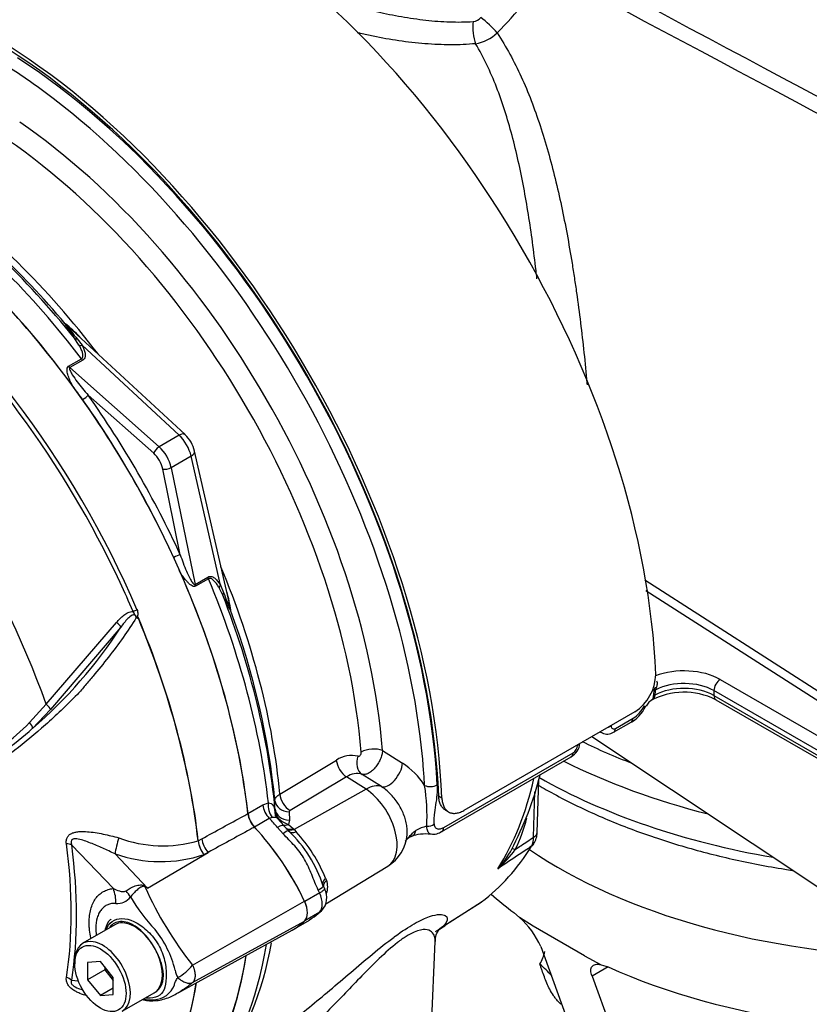
# Paper-space layout 'Sheet1' of a CAD drawing. Units: millimetres. Extents: x 0 to 594, y 0 to 420.
# Drawn here: x 396 to 407, y 357 to 370 of the extents above; entities that cross this region are included whole.
import ezdxf

# ---------------------------------------------------------------- set-up
doc = ezdxf.new("R2010")
doc.units = ezdxf.units.MM
for name, color, linetype in [('GB-IW8-SPURBOX_R', 7, 'Continuous'), ('GB-IW8-SPURFLG_F', 7, 'Continuous'), ('II2-01-STD', 7, 'Continuous'), ('II2-02B3B4_F14-S', 7, 'Continuous'), ('PART5', 7, 'Continuous'), ('TSH-1', 7, 'Continuous')]:
    doc.layers.add(name, color=color, linetype=linetype)

# ---------------------------------------------------------------- blocks, each defined once
blk = doc.blocks.new('SE5')
at = {"layer": 'GB-IW8-SPURBOX_R', "color": 7, "linetype": 'Continuous'}
blk.add_arc((402.316, 356.048), 1.665, 41.4225, 49.3847, dxfattribs=at)
blk.add_ellipse((401.817, 357.613), major_axis=(-1.667, 0), ratio=0.57735, start_param=2.82296, end_param=3.008205, dxfattribs=at)
blk.add_open_spline([(403.69, 356.76), (403.677, 356.773), (403.664, 356.786), (403.64, 356.812), (403.629, 356.826), (403.607, 356.853), (403.597, 356.867), (403.569, 356.909), (403.552, 356.937), (403.507, 357.022), (403.484, 357.079), (403.451, 357.166), (403.441, 357.196), (403.426, 357.239), (403.421, 357.254), (403.411, 357.283), (403.405, 357.297), (403.4, 357.312)], degree=3, knots=[0.1885197, 0.1885197, 0.1885197, 0.1885197, 0.25, 0.25, 0.3125, 0.3125, 0.375, 0.375, 0.5, 0.5, 0.75, 0.75, 0.875, 0.875, 0.9375, 0.9375, 1, 1, 1, 1], dxfattribs=at)
at = {"layer": 'GB-IW8-SPURFLG_F', "color": 7, "linetype": 'Continuous'}
for p, q in [((403.044, 358.022), (403.119, 357.953)), ((403.31, 357.836), (403.119, 357.953)), ((404.017, 357.427), (403.31, 357.836)), ((403.412, 357.554), (404.816, 353.689)), ((404.017, 357.427), (404.245, 357.303)), ((404.34, 357.274), (404.119, 357.146)), ((404.245, 357.303), (404.34, 357.274)), ((404.119, 357.146), (405.523, 353.281))]:
    blk.add_line(p, q, dxfattribs=at)
blk.add_arc((402.402, 357.119), 1.1, 23.3263, 49.3223, dxfattribs=at)
for centre, major_axis, start_param, end_param in [((408.807, 361.622), (7.292, 0), 3.847209, 4.677373), ((408.807, 360.601), (7.292, 0), 3.726638, 3.800943), ((408.807, 360.601), (-7.292, 0), 0.911446, 1.750166)]:
    blk.add_ellipse(centre, major_axis=major_axis, ratio=0.57735, start_param=start_param, end_param=end_param, dxfattribs=at)
blk.add_open_spline([(404.119, 357.146), (404.109, 357.176), (404.103, 357.202), (404.103, 357.236), (404.104, 357.247), (404.11, 357.266), (404.114, 357.274), (404.125, 357.288), (404.131, 357.294), (404.148, 357.303), (404.157, 357.307), (404.178, 357.311), (404.19, 357.311), (404.216, 357.309), (404.23, 357.307), (404.245, 357.303)], degree=3, knots=[0, 0, 0, 0, 0.25, 0.25, 0.375, 0.375, 0.5, 0.5, 0.625, 0.625, 0.75, 0.75, 0.875, 0.875, 1, 1, 1, 1], dxfattribs=at)
at = {"layer": 'II2-01-STD', "color": 7, "linetype": 'Continuous'}
for p, q in [((398.512, 364.608), (396.904, 366.099)), ((397.05, 365.842), (396.99, 365.935)), ((397.027, 365.927), (397.093, 365.838)), ((398.429, 364.6), (397.093, 365.838)), ((396.908, 365.549), (397.085, 365.651)), ((397.102, 365.633), (396.924, 365.531)), ((396.924, 365.531), (398.154, 364.441)), ((398.08, 364.35), (397.178, 365.15)), ((398.429, 364.6), (398.154, 364.441)), ((399.132, 362.24), (398.644, 364.379)), ((398.595, 364.311), (398.32, 364.152)), ((399, 362.535), (398.595, 364.311)), ((398.446, 362.953), (398.205, 364.133)), ((398.32, 364.152), (398.65, 362.543)), ((398.65, 362.543), (398.827, 362.645)), ((398.834, 362.622), (398.657, 362.52)), ((399.032, 362.397), (398.982, 362.496)), ((399, 362.535), (399.044, 362.433)), ((404.845, 362.605), (407.735, 360.752)), ((407.673, 360.654), (404.862, 362.456)), ((405.886, 361.234), (407.942, 360.046)), ((404.965, 361.006), (404.966, 361.011)), ((404.976, 361.079), (404.977, 361.094)), ((404.978, 361.113), (404.977, 361.094)), ((405.797, 361.081), (405.797, 361.012)), ((407.963, 359.83), (405.797, 361.081)), ((405.797, 361.012), (407.963, 359.762)), ((405.823, 360.955), (407.992, 359.703)), ((404.709, 360.79), (402.352, 359.429)), ((404.416, 360.506), (404.658, 360.646)), ((404.442, 360.561), (404.684, 360.7)), ((404.117, 360.448), (410.111, 356.454)), ((404.228, 360.512), (404.258, 360.497)), ((401.233, 360.254), (401.508, 360.081)), ((402.077, 359.195), (403.859, 360.224)), ((399.818, 359.656), (400.597, 360.123)), ((402.051, 359.14), (403.833, 360.169)), ((401.219, 359.758), (400.951, 359.927)), ((400.738, 359.893), (399.959, 359.427)), ((401.006, 359.722), (400.738, 359.893)), ((403.363, 359.128), (403.385, 359.857)), ((401.006, 359.722), (400.014, 359.168)), ((402.006, 359.629), (402.051, 359.603)), ((403.314, 359.061), (403.333, 359.688)), ((399.378, 359.386), (399.584, 359.505)), ((399.584, 359.505), (399.66, 359.535)), ((399.751, 359.451), (399.75, 359.563)), ((399.749, 359.428), (399.751, 359.451)), ((399.948, 359.41), (399.949, 359.298)), ((402.099, 359.435), (402.144, 359.409)), ((399.673, 359.32), (399.467, 359.201)), ((399.713, 359.333), (399.673, 359.32)), ((399.877, 359.217), (399.784, 359.321)), ((399.949, 359.298), (399.938, 359.238)), ((399.938, 359.238), (400.001, 359.18)), ((399.862, 359.109), (399.786, 359.195)), ((399.894, 359.195), (399.88, 359.211)), ((399.94, 359.147), (399.894, 359.195)), ((400.001, 359.18), (400.014, 359.168)), ((400.014, 359.168), (400.043, 359.135)), ((400.45, 358.142), (401.306, 358.661)), ((400.448, 358.497), (400.462, 358.467)), ((400.367, 358.293), (400.161, 358.174)), ((400.437, 358.348), (400.419, 358.387)), ((402.142, 357.881), (402.591, 358.166)), ((402.151, 357.887), (402.597, 358.17)), ((400.367, 358.027), (400.164, 357.91)), ((400.371, 358.027), (400.394, 358.048)), ((400.045, 357.813), (400.229, 357.919)), ((401.844, 354.967), (401.957, 357.624))]:
    blk.add_line(p, q, dxfattribs=at)
for centre, radius, start, end in [((396.663, 376.12), 8.576, 315.8088, 323.3108), ((402.466, 370.458), 0.16, 275.3617, 319.9053), ((402.419, 370.559), 0.573, 279.6752, 313.3966), ((395.7, 364.637), 1.896, 44.0414, 52.164), ((398.948, 367.587), 2.539, 215.1655, 220.8331), ((394.623, 363.624), 3.364, 47.3312, 48.0325), ((387.884, 358.506), 11.327, 35.5412, 36.7022), ((398.196, 364.273), 0.46, 13.2669, 46.7331), ((388.046, 358.226), 11.327, 23.2978, 24.4588), ((401.441, 363.267), 2.538, 199.1659, 204.8355), ((397.35, 361.954), 1.806, 7.429, 15.4734), ((395.847, 361.503), 3.365, 11.9687, 12.6512), ((404.373, 361.316), 0.624, 302.5894, 358.9608), ((405.157, 361.069), 0.162, 161.742, 171.1656), ((405.387, 360.089), 0.97, 63.2722, 118.6216), ((404.496, 361.116), 0.481, 347.3992, 355.6403), ((404.556, 361.128), 0.442, 345.8364, 355.6273), ((404.416, 361.066), 0.485, 296.2036, 335.8462), ((404.452, 361.069), 0.436, 302.1438, 333.1036), ((405.077, 360.751), 0.242, 119.8567, 152.0299), ((404.331, 360.627), 0.146, 240.7508, 305.2618), ((403.719, 360.378), 0.235, 298.7837, 353.6403), ((403.787, 360.335), 0.132, 302.869, 356.3302), ((400.805, 359.823), 0.365, 75.5798, 124.8064), ((400.935, 359.209), 1.044, 32.8127, 56.7046), ((400.88, 359.692), 0.246, 73.2306, 125.1759), ((398.765, 361.11), 4.79, 332.3674, 345.6448), ((399, 359.344), 2.846, 357.3372, 8.7035), ((399.919, 359.414), 0.17, 175.2245, 195.2775), ((399.942, 359.451), 0.194, 186.7964, 231.7827), ((399.968, 359.409), 0.0199, 116.1013, 176.1342), ((400.024, 359.542), 0.317, 230.2947, 254.1552), ((401.074, 359.868), 2.214, 333.8435, 345.7876), ((398.656, 357.811), 1.853, 18.1518, 46.1223), ((398.409, 357.649), 2.209, 22.5871, 42.2804), ((401.025, 359.132), 0.547, 301.1003, 355.8953), ((401.827, 358.498), 0.608, 83.226, 110.1586), ((401.933, 358.755), 0.465, 101.191, 121.3281), ((401.933, 359.287), 0.184, 260.0859, 309.1842), ((403.111, 359.117), 0.251, 324.3755, 2.5506), ((401.714, 358.876), 0.213, 103.9458, 140.5549), ((403.069, 359.053), 0.245, 331.4454, 1.7926), ((401.903, 359.488), 1.26, 316.9034, 332.0636), ((401.837, 359.755), 1.498, 311.1698, 324.8319), ((400.224, 358.378), 0.254, 339.3448, 20.6552), ((400.198, 358.229), 0.267, 317.7089, 27.1501), ((399.768, 358.695), 0.898, 300.8692, 310.2032), ((400.287, 358.156), 0.151, 301.7254, 316.8412), ((395.279, 358.348), 4.484, 324.8889, 350.4832)]:
    blk.add_arc(centre, radius, start, end, dxfattribs=at)
for centre, major_axis, ratio, start_param, end_param in [((398.396, 372.328), (-3.552, -6.152), 0.57735, 3.98801, 5.358132), ((398.713, 364.592), (4.448, -7.704), 0.57735, 0.832254, 2.309339), ((402.684, 370.229), (0.181, -0.172), 0.130154, 0.912658, 2.246333), ((402.564, 370.17), (0.02, -0.249), 0.348313, 4.141985, 5.470511), ((395.767, 362.891), (4.448, -7.704), 0.57735, 0.832254, 2.309339), ((395.767, 362.891), (-4.417, 7.65), 0.57735, 3.974178, 5.4506), ((395.811, 362.896), (-4.375, 7.578), 0.57735, 3.990231, 5.434547), ((395.723, 362.845), (4.315, -7.473), 0.57735, -4.087091, -3.990231), ((395.723, 362.845), (4.315, -7.473), 0.57735, 0.876659, 2.196095), ((395.704, 362.834), (-3.928, 6.803), 0.57735, 4.022628, 5.40215), ((395.551, 362.746), (3.827, -6.629), 0.57735, 0.881036, 2.260557), ((394.187, 361.958), (-3.958, 6.856), 0.57735, 4.973372, 5.388409), ((394.062, 361.886), (-3.995, 6.92), 0.57735, 4.933053, 5.362343), ((394.28, 362.012), (-3.892, 6.741), 0.57735, 5.009438, 5.385977), ((394.399, 362.081), (-3.856, 6.678), 0.57735, 4.933725, 5.385785), ((393.781, 361.724), (-3.995, 6.92), 0.57735, 4.899182, 5.360444), ((396.924, 366.189), (-0.0774, 0.0308), 0.987122, 1.117565, 1.277151), ((397.052, 365.989), (-0.0689, -0.0469), 0.589983, 0.186298, 0.843859), ((397.109, 365.895), (-0.0737, -0.039), 0.591117, 0.406316, 1.068889), ((397.117, 365.69), (0.0417, -0.0722), 0.57735, 4.933053, 5.235988), ((396.94, 365.588), (0.0417, -0.0722), 0.57735, 4.933053, 5.235988), ((397.119, 365.116), (-0.0681, -0.0481), 0.12827, 1.202095, 2.520211), ((393.781, 361.724), (3.996, -6.922), 0.57735, 1.413045, 1.728547), ((393.826, 361.75), (-4.037, 6.992), 0.57735, 4.554638, 4.87014), ((398.398, 364.486), (-0.113, -0.122), 0.423232, 3.141593, 4.036982), ((398.373, 364.375), (0.167, -0.289), 0.555955, 1.047198, 2.094395), ((398.139, 364.384), (0.0553, 0.0624), 0.408248, 0.886077, 2.456873), ((398.093, 364.213), (-0.167, 0.289), 0.57735, 4.18879, 5.235988), ((398.482, 364.341), (-0.162, -0.037), 0.423232, 2.246203, 3.141593), ((398.034, 364.179), (0.125, -0.217), 0.57735, 1.047198, 2.094395), ((398.264, 364.168), (0.0816, 0.0167), 0.408248, 3.826312, 5.397108), ((398.387, 362.919), (0.0757, 0.0349), 0.12827, 0.621382, 1.939498), ((394.399, 362.081), (-3.856, 6.678), 0.57735, 4.038993, 4.491053), ((393.781, 361.724), (3.995, -6.92), 0.57735, 0.922742, 1.384003), ((398.884, 362.63), (-0.0417, 0.0722), 0.57735, 1.047198, 1.350133), ((394.062, 361.886), (3.995, -6.92), 0.57735, 0.920843, 1.350133), ((398.707, 362.527), (-0.0417, 0.0722), 0.57735, 1.047198, 1.350133), ((399.057, 362.52), (-0.0706, -0.0443), 0.591117, 5.214296, 5.876869), ((399.11, 362.424), (-0.0751, -0.0362), 0.589983, 5.439326, 6.096888), ((394.187, 361.958), (3.958, -6.856), 0.57735, 0.894776, 1.309814), ((399.22, 362.213), (-0.0121, -0.0825), 0.987122, 5.006034, 5.16562), ((394.28, 362.012), (3.892, -6.741), 0.57735, 0.897208, 1.273747), ((405.385, 360.944), (-0.708, 0), 0.57735, 3.926991, 5.301012), ((405.056, 361.098), (-0.0829, 0.0084), 0.263536, -0.849013, -0.305662), ((405.385, 360.774), (-0.583, 0), 0.57735, 3.926991, 5.467276), ((405.385, 360.842), (0.583, 0), 0.57735, 0.785398, 2.297457), ((405.886, 361.132), (0.062, 0.108), 0.57735, 0.785398, 2.356194), ((405.042, 360.985), (-0.0814, 0.0177), 0.40732, 5.574075, 6.009437), ((405.053, 361.058), (-0.0832, 0.0052), 0.537413, 5.474145, 5.91751), ((405.886, 361.064), (0.062, 0.108), 0.57735, 2.356194, 3.141593), ((404.752, 360.924), (-0.11, 0.059), 0.062016, -3.74914, -3.187228), ((404.752, 360.924), (-0.11, 0.059), 0.062016, 3.095958, 3.154156), ((404.296, 360.647), (-0.125, 0.002), 0.585643, 1.976563, 2.364074), ((404.596, 360.754), (-0.063, 0.108), 0.57735, 3.141593, 3.902326), ((404.354, 360.614), (-0.062, 0.108), 0.57735, 3.142684, 3.902326), ((403.831, 360.379), (-0.125, 0.002), 0.586248, 2.363542, 2.751053), ((401.047, 360.11), (0.066, 0.198), 0.793474, 1.500313, 2.936308), ((401.091, 360.167), (-0.208, -0.016), 0.51958, 3.918441, 5.489237), ((403.771, 360.277), (-0.062, 0.108), 0.57735, 3.141593, 3.902326), ((400.748, 360.06), (-0.107, 0.179), 0.605298, 0.886612, 2.294275), ((401.338, 359.976), (-0.133, -0.212), 0.508938, 0.123414, 2.372242), ((395.723, 362.845), (4.315, -7.473), 0.57735, 0.848638, 0.876659), ((400.981, 359.321), (0.269, 0.422), 0.546343, 0.126856, 0.792789), ((401.898, 359.827), (0.125, 0.007), 0.539709, 3.932215, 5.468105), ((398.129, 364.234), (3.763, -6.519), 0.57735, 0.2947, 0.561231), ((399.969, 359.594), (-0.107, 0.179), 0.605287, 0.888344, 2.294287), ((400.982, 359.213), (-0.32, 0.554), 0.57735, 3.153936, 5.445427), ((399.73, 359.444), (-0.104, 0.18), 0.57735, 0.922742, 1.958696), ((399.806, 359.473), (-0.041, 0.204), 0.695602, 1.130875, 2.184618), ((399.958, 359.577), (-0.208, -0.002), 0.801831, 0.072026, 1.514583), ((399.524, 359.325), (0.104, -0.18), 0.57735, 4.064334, 5.100289), ((399.959, 359.464), (-0.208, -0.002), 0.801837, 0.070555, 1.514823), ((399.026, 357.914), (-1.182, 2.048), 0.57735, -1.257205, -1.182897), ((399.719, 359.082), (-0.158, -0.136), 0.25187, 3.141209, 4.073152), ((399.926, 359.392), (0.13, 0.105), 0.078411, 3.569941, 3.722766), ((399.946, 359.371), (0.107, 0.128), 0.625338, 3.378636, 4.01191), ((401.854, 359.291), (0.125, 0.01), 0.634517, 4.569056, 5.447836), ((398.819, 357.795), (1.182, -2.048), 0.57735, 1.425742, 1.958696), ((399.789, 359.004), (-0.151, -0.144), 0.153256, 3.112248, 4.064947), ((399.719, 359.082), (-0.158, -0.136), 0.25187, 3.003648, 3.141209), ((400.009, 359.314), (0.117, 0.119), 0.662132, 3.264098, 4.062458), ((400.022, 359.301), (0.117, 0.118), 0.663455, 3.142609, 4.064521), ((400.061, 359.261), (0.119, 0.117), 0.587147, 3.105767, 4.054919), ((401.558, 359.357), (-0.088, 0.278), 0.376597, 3.141248, 3.776358), ((401.988, 359.248), (-0.062, 0.108), 0.57735, 3.141593, 3.166048), ((401.988, 359.248), (-0.062, 0.108), 0.57735, 3.166048, 3.902326), ((403.196, 359.133), (-0.167, 0.005), 0.597148, 2.374268, 3.141593), ((403.176, 359.057), (-0.142, 0.088), 0.779721, 2.77917, 3.144079), ((398.588, 364.499), (3.752, -6.499), 0.57735, 0.070963, 0.301273), ((403.238, 358.783), (0.222, -0.115), 0.108539, 2.547015, 3.163239), ((400.565, 358.462), (0.154, 0.064), 0.561413, 2.174363, 3.259793), ((400.231, 358.296), (-0.188, -0.091), 0.102658, 2.190037, 3.1421), ((399.026, 357.914), (1.182, -2.048), 0.57735, 1.425742, 1.444733), ((400.204, 358.254), (0.141, -0.244), 0.57735, 0.168844, 1.401952), ((400.231, 358.296), (-0.188, -0.091), 0.102658, 3.1421, 3.239857), ((399.998, 358.135), (0.141, -0.244), 0.57735, 0.168844, 1.401952), ((399.026, 359.955), (1.182, -2.048), 0.57735, 0.126063, 0.145054), ((400.231, 358.181), (-0.14, 0.154), 0.810017, 2.965624, 3.141451), ((398.819, 359.836), (-1.182, 2.048), 0.57735, 3.141593, 3.286647), ((398.129, 364.234), (3.763, -6.519), 0.57735, 0.024695, 0.071287), ((394.062, 361.886), (3.995, -6.92), 0.57735, 0.222227, 0.618087), ((393.781, 361.724), (3.995, -6.92), 0.57735, 0.186793, 0.619555)]:
    blk.add_ellipse(centre, major_axis=major_axis, ratio=ratio, start_param=start_param, end_param=end_param, dxfattribs=at)
for points in [[(403.686, 371.158), (406.402, 369.706), (409.118, 368.255), (411.836, 366.805)], [(411.882, 366.553), (409.1, 368.033), (406.32, 369.515), (403.54, 370.996)], [(401.974, 357.765), (401.969, 357.762), (401.964, 357.758), (401.958, 357.755)]]:
    blk.add_open_spline(points, degree=3, dxfattribs=at)
for points, knots in [([(400.249, 370.705), (400.26, 370.701), (400.27, 370.698), (400.324, 370.678), (400.368, 370.663), (400.459, 370.632), (400.505, 370.617), (400.647, 370.571), (400.746, 370.542), (400.9, 370.499), (400.952, 370.485), (401.059, 370.458), (401.113, 370.445), (401.275, 370.408), (401.385, 370.386), (401.55, 370.357), (401.606, 370.348), (401.717, 370.332), (401.773, 370.324), (401.941, 370.306), (402.05, 370.298), (402.267, 370.291), (402.375, 370.292), (402.481, 370.299)], [0.5544398, 0.5544398, 0.5544398, 0.5544398, 0.5625, 0.5625, 0.59375, 0.59375, 0.625, 0.625, 0.6875, 0.6875, 0.71875, 0.71875, 0.75, 0.75, 0.8125, 0.8125, 0.84375, 0.84375, 0.875, 0.875, 0.9375, 0.9375, 1, 1, 1, 1]), ([(402.515, 369.994), (402.402, 369.983), (402.287, 369.978), (402.055, 369.979), (401.937, 369.984), (401.758, 369.998), (401.697, 370.004), (401.577, 370.017), (401.517, 370.025), (401.339, 370.051), (401.221, 370.072), (401.046, 370.108), (400.988, 370.121), (400.915, 370.138), (400.9, 370.142), (400.885, 370.145)], [0, 0, 0, 0, 0.0625, 0.0625, 0.125, 0.125, 0.15625, 0.15625, 0.1875, 0.1875, 0.25, 0.25, 0.28125, 0.28125, 0.2893553, 0.2893553, 0.2893553, 0.2893553]), ([(402.812, 370.142), (402.937, 369.953), (403.046, 369.751), (403.241, 369.324), (403.326, 369.1), (403.442, 368.748), (403.479, 368.627), (403.548, 368.384), (403.58, 368.261), (403.672, 367.886), (403.726, 367.63), (403.799, 367.236), (403.822, 367.103), (403.855, 366.901), (403.866, 366.833), (403.886, 366.697), (403.896, 366.629), (403.945, 366.288), (403.978, 366.013), (404.023, 365.597), (404.037, 365.458), (404.05, 365.309), (404.051, 365.301), (404.052, 365.292)], [0, 0, 0, 0, 0.125, 0.125, 0.25, 0.25, 0.3125, 0.3125, 0.375, 0.375, 0.5, 0.5, 0.5625, 0.5625, 0.59375, 0.59375, 0.625, 0.625, 0.75, 0.75, 0.8125, 0.8125, 0.816281, 0.816281, 0.816281, 0.816281]), ([(403.36, 366.756), (403.356, 366.794), (403.352, 366.832), (403.332, 367.001), (403.316, 367.131), (403.264, 367.517), (403.224, 367.768), (403.155, 368.136), (403.13, 368.257), (403.077, 368.496), (403.048, 368.615), (402.955, 368.962), (402.885, 369.184), (402.721, 369.606), (402.627, 369.806), (402.515, 369.994)], [0.419521, 0.419521, 0.419521, 0.419521, 0.4375, 0.4375, 0.5, 0.5, 0.625, 0.625, 0.6875, 0.6875, 0.75, 0.75, 0.875, 0.875, 1, 1, 1, 1]), ([(396.99, 365.935), (396.964, 365.973), (396.938, 366.011), (396.903, 366.064), (396.891, 366.081), (396.876, 366.105), (396.872, 366.113), (396.867, 366.123), (396.865, 366.126), (396.863, 366.131), (396.862, 366.133), (396.863, 366.134)], [0, 0, 0, 0, 0.5, 0.5, 0.75, 0.75, 0.875, 0.875, 0.9375, 0.9375, 1, 1, 1, 1]), ([(397.085, 365.651), (397.089, 365.653), (397.093, 365.656), (397.098, 365.662), (397.1, 365.666), (397.105, 365.677), (397.106, 365.685), (397.107, 365.71), (397.103, 365.727), (397.092, 365.76), (397.085, 365.777), (397.069, 365.81), (397.06, 365.826), (397.05, 365.842)], [0, 0, 0, 0, 0.0625, 0.0625, 0.125, 0.125, 0.25, 0.25, 0.5, 0.5, 0.75, 0.75, 1, 1, 1, 1]), ([(397.093, 365.838), (397.103, 365.82), (397.111, 365.803), (397.125, 365.767), (397.131, 365.748), (397.136, 365.721), (397.137, 365.712), (397.137, 365.694), (397.136, 365.685), (397.132, 365.668), (397.128, 365.66), (397.118, 365.645), (397.111, 365.639), (397.102, 365.633)], [0, 0, 0, 0, 0.25, 0.25, 0.5, 0.5, 0.625, 0.625, 0.75, 0.75, 0.875, 0.875, 1, 1, 1, 1]), ([(396.965, 365.275), (396.953, 365.298), (396.942, 365.322), (396.921, 365.369), (396.912, 365.392), (396.9, 365.428), (396.897, 365.44), (396.891, 365.464), (396.889, 365.476), (396.887, 365.5), (396.887, 365.511), (396.893, 365.533), (396.898, 365.543), (396.908, 365.549)], [0, 0, 0, 0, 0.25, 0.25, 0.5, 0.5, 0.625, 0.625, 0.75, 0.75, 0.875, 0.875, 1, 1, 1, 1]), ([(396.924, 365.531), (396.921, 365.529), (396.92, 365.524), (396.919, 365.516), (396.92, 365.512), (396.924, 365.499), (396.928, 365.49), (396.94, 365.465), (396.949, 365.449), (396.98, 365.4), (397.003, 365.368), (397.05, 365.304), (397.075, 365.273), (397.125, 365.211), (397.151, 365.18), (397.178, 365.15)], [0, 0, 0, 0, 0.03125, 0.03125, 0.0625, 0.0625, 0.125, 0.125, 0.25, 0.25, 0.5, 0.5, 0.75, 0.75, 1, 1, 1, 1]), ([(398.446, 362.953), (398.459, 362.914), (398.473, 362.876), (398.501, 362.802), (398.516, 362.765), (398.547, 362.692), (398.564, 362.656), (398.591, 362.605), (398.6, 362.589), (398.616, 362.566), (398.622, 362.558), (398.631, 362.549), (398.635, 362.546), (398.642, 362.542), (398.646, 362.54), (398.65, 362.543)], [0, 0, 0, 0, 0.25, 0.25, 0.5, 0.5, 0.75, 0.75, 0.875, 0.875, 0.9375, 0.9375, 0.96875, 0.96875, 1, 1, 1, 1]), ([(398.657, 362.52), (398.647, 362.514), (398.636, 362.514), (398.615, 362.52), (398.604, 362.526), (398.585, 362.539), (398.575, 362.547), (398.557, 362.564), (398.549, 362.573), (398.523, 362.601), (398.508, 362.621), (398.477, 362.662), (398.463, 362.684), (398.449, 362.705)], [0, 0, 0, 0, 0.125, 0.125, 0.25, 0.25, 0.375, 0.375, 0.5, 0.5, 0.75, 0.75, 1, 1, 1, 1]), ([(398.827, 362.645), (398.836, 362.65), (398.845, 362.653), (398.863, 362.655), (398.872, 362.654), (398.898, 362.646), (398.913, 362.637), (398.941, 362.613), (398.954, 362.599), (398.978, 362.569), (398.99, 362.552), (399, 362.535)], [0, 0, 0, 0, 0.125, 0.125, 0.25, 0.25, 0.5, 0.5, 0.75, 0.75, 1, 1, 1, 1]), ([(398.982, 362.496), (398.973, 362.512), (398.963, 362.528), (398.943, 362.559), (398.932, 362.573), (398.908, 362.599), (398.896, 362.611), (398.874, 362.623), (398.867, 362.626), (398.851, 362.628), (398.842, 362.626), (398.834, 362.622)], [0, 0, 0, 0, 0.25, 0.25, 0.5, 0.5, 0.75, 0.75, 0.875, 0.875, 1, 1, 1, 1]), ([(399.141, 362.188), (399.14, 362.188), (399.139, 362.189), (399.135, 362.194), (399.133, 362.197), (399.127, 362.206), (399.123, 362.214), (399.11, 362.239), (399.101, 362.257), (399.072, 362.314), (399.053, 362.355), (399.032, 362.397)], [0, 0, 0, 0, 0.0625, 0.0625, 0.125, 0.125, 0.25, 0.25, 0.5, 0.5, 1, 1, 1, 1]), ([(405.006, 361.216), (405.011, 361.209), (405.014, 361.201), (405.016, 361.185), (405.016, 361.176), (405.014, 361.16), (405.012, 361.152), (405.008, 361.136), (405.006, 361.128), (405.003, 361.12)], [0, 0, 0, 0, 0.25, 0.25, 0.5, 0.5, 0.75, 0.75, 1, 1, 1, 1]), ([(404.985, 361.02), (404.983, 361.015), (404.982, 361.011), (404.98, 361.003), (404.979, 361), (404.977, 360.989), (404.975, 360.984), (404.969, 360.973), (404.965, 360.968), (404.952, 360.959), (404.945, 360.954), (404.937, 360.95)], [0, 0, 0, 0, 0.125, 0.125, 0.25, 0.25, 0.5, 0.5, 0.75, 0.75, 1, 1, 1, 1]), ([(404.965, 361.006), (404.963, 360.998), (404.961, 360.99), (404.959, 360.977), (404.959, 360.972), (404.956, 360.964), (404.953, 360.96), (404.949, 360.956), (404.948, 360.956), (404.948, 360.955)], [0, 0, 0, 0, 0.25, 0.25, 0.5, 0.5, 0.75, 0.75, 0.7849044, 0.7849044, 0.7849044, 0.7849044]), ([(404.384, 360.595), (404.384, 360.586), (404.385, 360.578), (404.391, 360.565), (404.395, 360.56), (404.411, 360.55), (404.426, 360.551), (404.442, 360.561)], [0, 0, 0, 0, 0.25, 0.25, 0.5, 0.5, 1, 1, 1, 1]), ([(404.258, 360.497), (404.257, 360.498), (404.255, 360.498), (404.247, 360.503), (404.241, 360.508), (404.236, 360.515), (404.235, 360.515), (404.235, 360.515)], [0.4771066, 0.4771066, 0.4771066, 0.4771066, 0.5, 0.5, 0.625, 0.625, 0.6320591, 0.6320591, 0.6320591, 0.6320591]), ([(400.895, 360.176), (400.9, 360.175), (400.905, 360.176), (400.916, 360.181), (400.921, 360.185), (400.93, 360.197), (400.934, 360.204), (400.939, 360.218), (400.94, 360.226), (400.939, 360.232)], [0, 0, 0, 0, 0.25, 0.25, 0.5, 0.5, 0.75, 0.75, 1, 1, 1, 1]), ([(401.233, 360.254), (401.232, 360.236), (401.229, 360.216), (401.221, 360.185), (401.218, 360.175), (401.211, 360.154), (401.207, 360.144), (401.193, 360.112), (401.182, 360.092), (401.164, 360.062), (401.157, 360.053), (401.143, 360.034), (401.136, 360.025), (401.114, 360), (401.099, 359.985), (401.067, 359.959), (401.052, 359.949), (401.02, 359.933), (401.005, 359.928), (400.976, 359.923), (400.963, 359.924), (400.951, 359.927)], [0, 0, 0, 0, 0.125, 0.125, 0.1875, 0.1875, 0.25, 0.25, 0.375, 0.375, 0.4375, 0.4375, 0.5, 0.5, 0.625, 0.625, 0.75, 0.75, 0.875, 0.875, 1, 1, 1, 1]), ([(401.986, 359.782), (401.988, 359.738), (401.987, 359.693), (401.978, 359.6), (401.971, 359.553), (401.956, 359.459), (401.949, 359.412), (401.942, 359.345), (401.941, 359.323), (401.94, 359.28), (401.94, 359.26), (401.942, 359.24)], [0, 0, 0, 0, 0.25, 0.25, 0.5, 0.5, 0.75, 0.75, 0.875, 0.875, 1, 1, 1, 1]), ([(399.75, 359.563), (399.75, 359.572), (399.752, 359.58), (399.758, 359.596), (399.762, 359.604), (399.774, 359.62), (399.781, 359.628), (399.797, 359.643), (399.807, 359.65), (399.818, 359.656)], [0, 0, 0, 0, 0.25, 0.25, 0.5, 0.5, 0.75, 0.75, 1, 1, 1, 1]), ([(401.572, 359.091), (401.574, 359.11), (401.575, 359.129), (401.573, 359.173), (401.571, 359.198), (401.563, 359.248), (401.557, 359.274), (401.543, 359.325), (401.534, 359.351), (401.502, 359.429), (401.476, 359.48), (401.413, 359.576), (401.378, 359.62), (401.321, 359.679), (401.301, 359.697), (401.26, 359.73), (401.24, 359.745), (401.219, 359.758)], [0.3837941, 0.3837941, 0.3837941, 0.3837941, 0.4375, 0.4375, 0.5, 0.5, 0.5625, 0.5625, 0.625, 0.625, 0.75, 0.75, 0.875, 0.875, 0.9375, 0.9375, 1, 1, 1, 1]), ([(402.099, 359.434), (402.099, 359.434), (402.099, 359.435), (402.085, 359.442), (402.073, 359.453), (402.051, 359.478), (402.041, 359.493), (402.025, 359.526), (402.019, 359.544), (402.01, 359.584), (402.007, 359.606), (402.006, 359.629)], [0.4996541, 0.4996541, 0.4996541, 0.4996541, 0.5, 0.5, 0.625, 0.625, 0.75, 0.75, 0.875, 0.875, 1, 1, 1, 1]), ([(399.66, 359.535), (399.675, 359.534), (399.688, 359.53), (399.703, 359.522), (399.708, 359.519), (399.716, 359.511), (399.72, 359.507), (399.73, 359.493), (399.735, 359.482), (399.743, 359.457), (399.747, 359.443), (399.749, 359.428)], [0, 0, 0, 0, 0.25, 0.25, 0.375, 0.375, 0.5, 0.5, 0.75, 0.75, 1, 1, 1, 1]), ([(402.051, 359.603), (402.051, 359.58), (402.054, 359.559), (402.061, 359.529), (402.063, 359.519), (402.07, 359.501), (402.073, 359.492), (402.085, 359.467), (402.095, 359.453), (402.117, 359.428), (402.129, 359.417), (402.157, 359.401), (402.172, 359.396), (402.204, 359.389), (402.221, 359.388), (402.257, 359.392), (402.275, 359.396), (402.313, 359.409), (402.333, 359.418), (402.352, 359.429)], [0, 0, 0, 0, 0.125, 0.125, 0.1875, 0.1875, 0.25, 0.25, 0.375, 0.375, 0.5, 0.5, 0.625, 0.625, 0.75, 0.75, 0.875, 0.875, 1, 1, 1, 1]), ([(399.784, 359.322), (399.783, 359.323), (399.771, 359.332), (399.76, 359.355), (399.754, 359.37), (399.755, 359.37), (399.755, 359.369)], [0, 0, 0, 0, 0.028505, 0.548484, 0.881045, 1, 1, 1, 1]), ([(399.784, 359.322), (399.78, 359.326), (399.776, 359.329), (399.764, 359.333), (399.756, 359.334), (399.737, 359.334), (399.726, 359.333), (399.713, 359.333)], [0.3011235, 0.3011235, 0.3011235, 0.3011235, 0.5, 0.5, 0.75, 0.75, 1, 1, 1, 1]), ([(401.942, 359.24), (401.943, 359.231), (401.944, 359.223), (401.95, 359.209), (401.953, 359.203), (401.965, 359.187), (401.976, 359.18), (401.995, 359.175), (402.002, 359.174), (402.016, 359.174), (402.023, 359.175), (402.038, 359.178), (402.045, 359.18), (402.061, 359.187), (402.069, 359.19), (402.077, 359.195)], [0, 0, 0, 0, 0.125, 0.125, 0.25, 0.25, 0.5, 0.5, 0.625, 0.625, 0.75, 0.75, 0.875, 0.875, 1, 1, 1, 1]), ([(400.347, 358.333), (400.314, 358.403), (400.286, 358.475), (400.228, 358.618), (400.198, 358.689), (400.141, 358.789), (400.12, 358.821), (400.074, 358.882), (400.049, 358.912), (399.97, 358.999), (399.915, 359.053), (399.862, 359.109)], [0, 0, 0, 0, 0.25, 0.25, 0.5, 0.5, 0.625, 0.625, 0.75, 0.75, 1, 1, 1, 1]), ([(401.547, 359.01), (401.554, 359.017), (401.561, 359.024), (401.58, 359.045), (401.593, 359.059), (401.618, 359.087), (401.631, 359.101), (401.658, 359.129), (401.673, 359.143), (401.691, 359.153)], [0.553883, 0.553883, 0.553883, 0.553883, 0.625, 0.625, 0.75, 0.75, 0.875, 0.875, 1, 1, 1, 1]), ([(401.899, 359.104), (401.895, 359.104), (401.89, 359.105), (401.873, 359.112), (401.863, 359.124), (401.852, 359.151), (401.849, 359.161), (401.845, 359.185), (401.843, 359.197), (401.842, 359.212)], [0.4246059, 0.4246059, 0.4246059, 0.4246059, 0.5, 0.5, 0.75, 0.75, 0.875, 0.875, 1, 1, 1, 1]), ([(403.061, 358.892), (403.087, 358.91), (403.114, 358.927), (403.14, 358.944), (403.198, 358.983), (403.256, 359.022), (403.314, 359.061)], [0, 0, 0, 0, 0.309709, 0.309709, 0.309709, 1, 1, 1, 1]), ([(403.284, 358.936), (403.228, 358.898), (403.172, 358.861), (403.116, 358.823), (403.018, 358.758), (402.921, 358.693), (402.823, 358.627)], [0, 0, 0, 0, 0.365541, 0.365541, 0.365541, 1, 1, 1, 1]), ([(400.462, 358.467), (400.451, 358.458), (400.442, 358.448), (400.429, 358.428), (400.424, 358.417), (400.42, 358.399), (400.419, 358.392), (400.419, 358.384)], [0, 0, 0, 0, 0.25, 0.25, 0.5, 0.5, 0.691774, 0.691774, 0.691774, 0.691774]), ([(400.437, 358.349), (400.437, 358.348), (400.437, 358.347), (400.436, 358.343), (400.432, 358.338), (400.424, 358.331), (400.42, 358.328), (400.412, 358.322), (400.408, 358.319), (400.392, 358.308), (400.38, 358.301), (400.367, 358.293)], [0.1470591, 0.1470591, 0.1470591, 0.1470591, 0.25, 0.25, 0.5, 0.5, 0.625, 0.625, 0.75, 0.75, 1, 1, 1, 1]), ([(401.408, 357.697), (401.501, 357.765), (401.589, 357.824), (401.751, 357.916), (401.822, 357.948), (401.938, 357.988), (401.983, 357.995), (402.054, 357.997), (402.079, 357.991), (402.131, 357.962), (402.134, 357.927), (402.088, 357.85), (402.043, 357.808), (401.974, 357.765)], [0.7517086, 0.7517086, 0.7517086, 0.7517086, 0.78125, 0.78125, 0.8125, 0.8125, 0.84375, 0.84375, 0.875, 0.875, 0.9375, 0.9375, 0.9955306, 0.9955306, 0.9955306, 0.9955306]), ([(401.958, 357.626), (401.959, 357.649), (401.956, 357.671), (401.943, 357.717), (401.93, 357.739), (401.889, 357.774), (401.861, 357.786), (401.783, 357.79), (401.732, 357.781), (401.634, 357.738), (401.598, 357.719), (401.52, 357.67), (401.479, 357.641), (401.353, 357.543), (401.269, 357.467), (401.105, 357.311), (401.025, 357.23), (400.87, 357.071), (400.794, 356.992), (400.647, 356.839), (400.575, 356.764), (400.362, 356.547), (400.224, 356.409), (399.953, 356.155), (399.822, 356.04), (399.57, 355.838), (399.447, 355.751), (399.224, 355.616), (399.123, 355.569), (399.003, 355.539), (398.968, 355.536), (398.942, 355.541)], [0.099826, 0.099826, 0.099826, 0.099826, 0.125, 0.125, 0.15625, 0.15625, 0.1875, 0.1875, 0.21875, 0.21875, 0.234375, 0.234375, 0.25, 0.25, 0.28125, 0.28125, 0.3125, 0.3125, 0.34375, 0.34375, 0.375, 0.375, 0.4375, 0.4375, 0.5, 0.5, 0.5625, 0.5625, 0.625, 0.625, 0.6582915, 0.6582915, 0.6582915, 0.6582915]), ([(401.963, 357.623), (401.962, 357.64), (401.958, 357.696), (401.994, 357.764), (402.014, 357.793), (402.017, 357.797), (402.017, 357.797)], [0, 0, 0, 0, 0.0640242, 0.2564451, 0.4553181, 0.5753291, 0.5753291, 0.5753291, 0.5753291]), ([(399.073, 355.953), (399.105, 355.968), (399.137, 355.984), (399.331, 356.084), (399.502, 356.188), (399.856, 356.432), (400.04, 356.572), (400.318, 356.795), (400.411, 356.873), (400.601, 357.032), (400.698, 357.115), (400.993, 357.367), (401.195, 357.54), (401.397, 357.689), (401.403, 357.693), (401.408, 357.697)], [0.4874672, 0.4874672, 0.4874672, 0.4874672, 0.5, 0.5, 0.5625, 0.5625, 0.625, 0.625, 0.65625, 0.65625, 0.6875, 0.6875, 0.75, 0.75, 0.7517086, 0.7517086, 0.7517086, 0.7517086])]:
    blk.add_open_spline(points, degree=3, knots=knots, dxfattribs=at)
at = {"layer": 'II2-02B3B4_F14-S', "color": 7, "linetype": 'Continuous'}
for centre, major_axis, start_param, end_param in [((408.807, 363.663), (-7.458, 0), 0.867205, 0.982364), ((408.807, 363.459), (7.708, 0), 3.993444, 4.299926), ((408.807, 363.051), (-7.708, 0), 0.790813, 1.282287)]:
    blk.add_ellipse(centre, major_axis=major_axis, ratio=0.57735, start_param=start_param, end_param=end_param, dxfattribs=at)
blk.add_open_spline([(403.379, 359.779), (403.415, 359.757), (403.635, 359.631), (404.06, 359.414), (404.685, 359.155), (405.349, 358.934), (406.048, 358.752), (406.561, 358.653), (406.845, 358.609), (406.88, 358.604)], degree=3, knots=[0.486807, 0.486807, 0.486807, 0.486807, 0.5024856, 0.5805116, 0.6585115, 0.7364507, 0.8143199, 0.8921246, 0.9032908, 0.9032908, 0.9032908, 0.9032908], dxfattribs=at)
at = {"layer": 'PART5', "color": 7, "linetype": 'Continuous'}
for p, q in [((396.599, 360.892), (397.569, 362.02)), ((397.627, 361.955), (396.658, 360.82)), ((396.37, 360.64), (396.599, 360.892)), ((396.658, 360.82), (396.41, 360.561)), ((397.525, 358.353), (396.95, 358.955)), ((398.692, 359.012), (398.692, 359.012)), ((398.694, 359.013), (398.743, 359.039)), ((398.694, 359.013), (398.694, 359.013)), ((397.548, 358.831), (397.996, 358.361)), ((397.996, 358.361), (398.831, 358.852)), ((398.831, 358.852), (398.775, 358.821)), ((398.616, 357.297), (400.158, 358.181)), ((398.616, 357.057), (400.158, 357.904)), ((397.547, 357.855), (397.105, 357.6)), ((398.417, 356.916), (399.988, 357.778)), ((396.993, 357.352), (396.993, 357.318)), ((397.346, 357.35), (397.17, 357.334)), ((397.17, 357.334), (397.17, 357.098)), ((397.523, 357.13), (397.346, 357.35)), ((397.405, 357.235), (397.17, 357.098)), ((397.405, 357.277), (397.405, 357.235)), ((397.405, 357.235), (397.523, 357.088)), ((396.95, 357.091), (397.042, 357.081)), ((397.17, 357.098), (397.346, 356.879)), ((397.523, 356.894), (397.523, 357.13)), ((397.523, 356.981), (397.346, 356.879)), ((397.647, 356.662), (398.089, 356.917)), ((397.346, 356.879), (397.523, 356.894))]:
    blk.add_line(p, q, dxfattribs=at)
for centre, radius, start, end in [((397.79, 362.006), 0.0963, 51.0372, 58.2675), ((397.7, 362.114), 0.173, 347.5549, 349.1694), ((392.307, 365.371), 6.322, 310.462, 327.2966), ((394.788, 362.12), 2.166, 303.927, 316.8864), ((394.168, 362.955), 3.28, 304.1082, 313.1253), ((399.715, 359.432), 0.338, 188.0033, 223.3267), ((398.206, 360.672), 1.73, 249.4552, 286.3063), ((399.052, 359.055), 0.362, 186.8885, 220.1671), ((399.059, 359.053), 0.367, 186.3201, 219.2361), ((398.176, 360.624), 1.899, 250.6915, 288.3702), ((396.141, 353.896), 4.835, 67.4321, 67.8707), ((402.614, 360.46), 5.098, 204.1467, 218.3537), ((390.894, 349.202), 11.59, 52.2071, 52.3925), ((397.58, 358.369), 0.222, 264.4988, 323.8774), ((399.83, 359.453), 2.4, 210.421, 223.8489), ((396.97, 356.883), 1.448, 13.8314, 38.758), ((397.035, 356.927), 1.219, 26.3712, 36.1239), ((398.681, 357.278), 0.309, 188.9299, 209.5071), ((398.014, 357.806), 0.788, 300.3419, 319.8136), ((398.067, 357.143), 0.322, 273.4122, 338.3281), ((398.049, 357.367), 0.546, 258.6712, 273.8263), ((397.993, 357.06), 0.214, 263.8804, 281.0156)]:
    blk.add_arc(centre, radius, start, end, dxfattribs=at)
for centre, major_axis, ratio, start_param, end_param in [((393.781, 361.724), (3.997, -6.922), 0.57735, 0.922718, 2.218875), ((393.141, 361.354), (-3.98, 6.894), 0.57735, 4.506909, 5.354751), ((393.101, 361.331), (3.968, -6.873), 0.57735, 1.420899, 2.109141), ((392.302, 360.87), (-3.403, 5.894), 0.57735, 4.394162, 5.267112), ((393.101, 361.331), (3.968, -6.873), 0.57735, 1.365317, 1.420899), ((397.803, 362.19), (-0.0766, -0.0327), 0.166595, 1.410935, 2.160579), ((393.116, 361.34), (3.98, -6.893), 0.57735, 0.922857, 1.350632), ((393.119, 361.341), (3.98, -6.893), 0.57735, 0.922857, 1.351109), ((397.562, 362.002), (-0.0644, 0.0529), 0.220208, 3.433381, 4.789569), ((396.595, 360.868), (-0.0623, 0.0553), 0.252654, 3.443532, 4.862951), ((396.347, 360.61), (-0.0576, 0.0602), 0.453569, 3.471433, 4.781302), ((398.819, 357.795), (1.183, -2.049), 0.57735, 1.428899, 1.957497), ((392.148, 360.781), (3.392, -5.875), 0.57735, 0.618425, 0.952371), ((396.803, 358.87), (0.206, 0.028), 0.473366, 0.714758, 1.137408), ((392.161, 360.788), (3.434, -5.949), 0.57735, 0.618425, 0.952371), ((397.601, 358.955), (0.05, 0.202), 0.137019, 1.103221, 2.262573), ((398.884, 358.975), (0.099, -0.183), 0.553988, 4.079351, 5.124418), ((397.23, 358.183), (0.037, -0.415), 0.788564, 1.415864, 1.922308), ((397.503, 358.305), (0.299, -0.291), 0.37727, 0.98227, 1.258545), ((398.065, 358.626), (-0.177, -0.377), 0.043582, 0.862024, 0.893104), ((399.998, 358.135), (0.142, -0.245), 0.57735, 0.141897, 1.428899), ((397.818, 357.386), (0.271, -0.469), 0.57735, 1.801155, 3.141593), ((398.819, 359.836), (-1.183, 2.049), 0.57735, 3.12925, 3.28349), ((397.376, 357.131), (0.271, -0.469), 0.57735, 0, 3.926991), ((397.818, 357.386), (0.271, -0.469), 0.57735, 1.41584, 1.801155), ((397.818, 357.386), (0.271, -0.469), 0.57735, 0.085531, 1.41584), ((393.781, 361.724), (-3.997, 6.922), 0.57735, 3.116297, 3.761728), ((396.803, 357.006), (0.206, -0.033), 0.665275, 0.884042, 1.306691), ((393.116, 361.34), (3.98, -6.893), 0.57735, 0.31894, 0.617833), ((393.119, 361.341), (3.98, -6.893), 0.57735, 0.318523, 0.617862), ((397.818, 357.386), (-0.271, 0.469), 0.57735, 3.141593, 3.227123)]:
    blk.add_ellipse(centre, major_axis=major_axis, ratio=ratio, start_param=start_param, end_param=end_param, dxfattribs=at)
blk.add_ellipse((397.346, 357.114), major_axis=(-0.25, 0.433), ratio=0.57735, dxfattribs=at)
for points, knots in [([(397.84, 362.087), (397.784, 361.995), (397.724, 361.904), (397.595, 361.722), (397.526, 361.631), (397.387, 361.453), (397.316, 361.366), (397.209, 361.238), (397.174, 361.195), (397.102, 361.111), (397.066, 361.069), (396.953, 360.95), (396.878, 360.878), (396.733, 360.74), (396.661, 360.674), (396.446, 360.482), (396.303, 360.364), (396.096, 360.206), (396.029, 360.156), (395.895, 360.063), (395.83, 360.017), (395.631, 359.899), (395.486, 359.861), (395.251, 359.865), (395.171, 359.877), (395.009, 359.918), (394.926, 359.949), (394.759, 360.027), (394.677, 360.071), (394.512, 360.155), (394.429, 360.198), (394.347, 360.241)], [0, 0, 0, 0, 0.0625, 0.0625, 0.125, 0.125, 0.1875, 0.1875, 0.21875, 0.21875, 0.25, 0.25, 0.3125, 0.3125, 0.375, 0.375, 0.5, 0.5, 0.5625, 0.5625, 0.625, 0.625, 0.75, 0.75, 0.8125, 0.8125, 0.875, 0.875, 0.9375, 0.9375, 1, 1, 1, 1]), ([(397.569, 362.02), (397.584, 362.038), (397.599, 362.055), (397.632, 362.088), (397.649, 362.104), (397.686, 362.132), (397.706, 362.145), (397.748, 362.165), (397.772, 362.172), (397.796, 362.172)], [0, 0, 0, 0, 0.25, 0.25, 0.5, 0.5, 0.75, 0.75, 1, 1, 1, 1]), ([(397.84, 362.087), (397.839, 362.1), (397.834, 362.114), (397.811, 362.126), (397.797, 362.123), (397.762, 362.108), (397.743, 362.09), (397.688, 362.037), (397.657, 361.996), (397.627, 361.955)], [0, 0, 0, 0, 0.125, 0.125, 0.25, 0.25, 0.5, 0.5, 1, 1, 1, 1]), ([(397.85, 362.08), (397.847, 362.089), (397.844, 362.097), (397.837, 362.109), (397.834, 362.113), (397.828, 362.12), (397.825, 362.122), (397.819, 362.129), (397.817, 362.133), (397.814, 362.142), (397.812, 362.146), (397.806, 362.158), (397.801, 362.165), (397.796, 362.172)], [0, 0, 0, 0, 0.25, 0.25, 0.375, 0.375, 0.5, 0.5, 0.625, 0.625, 0.75, 0.75, 1, 1, 1, 1]), ([(397.85, 362.197), (397.854, 362.188), (397.857, 362.178), (397.861, 362.158), (397.862, 362.147), (397.861, 362.132), (397.861, 362.127), (397.86, 362.119), (397.859, 362.117), (397.858, 362.112), (397.857, 362.109), (397.857, 362.104), (397.856, 362.102), (397.858, 362.097), (397.859, 362.094), (397.863, 362.088), (397.867, 362.085), (397.87, 362.082)], [0, 0, 0, 0, 0.25, 0.25, 0.5, 0.5, 0.625, 0.625, 0.6875, 0.6875, 0.75, 0.75, 0.8125, 0.8125, 0.875, 0.875, 1, 1, 1, 1]), ([(397.869, 362.077), (397.869, 362.076), (397.869, 362.075), (397.867, 362.074), (397.866, 362.074), (397.863, 362.074), (397.862, 362.075), (397.856, 362.076), (397.853, 362.078), (397.85, 362.08)], [0, 0, 0, 0, 0.125, 0.125, 0.25, 0.25, 0.5, 0.5, 1, 1, 1, 1]), ([(398.743, 359.039), (398.935, 359.144), (399.127, 359.248), (399.319, 359.352), (399.34, 359.363), (399.36, 359.374), (399.38, 359.385)], [0, 0, 0, 0, 0.904208, 0.904208, 0.904208, 1, 1, 1, 1]), ([(396.878, 358.971), (396.876, 358.987), (396.875, 359.003), (396.879, 359.034), (396.884, 359.049), (396.895, 359.069), (396.9, 359.075), (396.91, 359.087), (396.915, 359.092), (396.933, 359.106), (396.947, 359.113), (396.977, 359.125), (396.993, 359.129), (397.026, 359.136), (397.043, 359.137), (397.095, 359.141), (397.131, 359.14), (397.202, 359.134), (397.238, 359.13), (397.311, 359.119), (397.347, 359.112), (397.42, 359.097), (397.456, 359.089), (397.527, 359.071), (397.563, 359.062), (397.599, 359.052)], [0, 0, 0, 0, 0.0625, 0.0625, 0.125, 0.125, 0.15625, 0.15625, 0.1875, 0.1875, 0.25, 0.25, 0.3125, 0.3125, 0.375, 0.375, 0.5, 0.5, 0.625, 0.625, 0.75, 0.75, 0.875, 0.875, 1, 1, 1, 1]), ([(399.469, 359.2), (399.449, 359.189), (399.428, 359.178), (399.408, 359.167), (399.216, 359.062), (399.023, 358.957), (398.831, 358.852)], [0, 0, 0, 0, 0.095375, 0.095375, 0.095375, 1, 1, 1, 1]), ([(397.548, 358.831), (397.491, 358.859), (397.434, 358.884), (397.322, 358.934), (397.266, 358.959), (397.154, 359.003), (397.098, 359.025), (397.014, 359.04), (396.984, 359.043), (396.951, 359.025), (396.944, 359.013), (396.942, 358.985), (396.945, 358.97), (396.95, 358.955)], [0, 0, 0, 0, 0.25, 0.25, 0.5, 0.5, 0.75, 0.75, 0.875, 0.875, 0.9375, 0.9375, 1, 1, 1, 1]), ([(397.214, 357.67), (397.214, 357.671), (397.214, 357.672), (397.206, 357.71), (397.2, 357.745), (397.195, 357.798), (397.193, 357.816), (397.191, 357.85), (397.191, 357.868), (397.191, 357.951), (397.198, 358.013), (397.221, 358.097), (397.231, 358.123), (397.253, 358.172), (397.266, 358.194), (397.295, 358.235), (397.311, 358.253), (397.347, 358.286), (397.366, 358.299), (397.407, 358.323), (397.429, 358.332), (397.475, 358.346), (397.499, 358.35), (397.525, 358.353)], [0.373178, 0.373178, 0.373178, 0.373178, 0.375, 0.375, 0.4375, 0.4375, 0.46875, 0.46875, 0.5, 0.5, 0.625, 0.625, 0.6875, 0.6875, 0.75, 0.75, 0.8125, 0.8125, 0.875, 0.875, 0.9375, 0.9375, 1, 1, 1, 1]), ([(397.525, 358.353), (397.551, 358.339), (397.579, 358.328), (397.623, 358.316), (397.638, 358.313), (397.661, 358.312), (397.668, 358.312), (397.684, 358.315), (397.692, 358.318), (397.699, 358.323)], [0, 0, 0, 0, 0.5, 0.5, 0.75, 0.75, 0.875, 0.875, 1, 1, 1, 1]), ([(397.699, 358.323), (397.717, 358.337), (397.737, 358.349), (397.769, 358.366), (397.78, 358.371), (397.803, 358.381), (397.814, 358.385), (397.838, 358.393), (397.849, 358.396), (397.873, 358.401), (397.885, 358.403), (397.909, 358.404), (397.921, 358.403), (397.94, 358.399), (397.945, 358.397), (397.957, 358.391), (397.962, 358.387), (397.967, 358.384)], [0, 0, 0, 0, 0.25, 0.25, 0.375, 0.375, 0.5, 0.5, 0.625, 0.625, 0.75, 0.75, 0.875, 0.875, 0.9375, 0.9375, 1, 1, 1, 1]), ([(397.962, 358.375), (397.958, 358.378), (397.953, 358.382), (397.942, 358.385), (397.937, 358.384), (397.926, 358.382), (397.921, 358.38), (397.912, 358.376), (397.907, 358.374), (397.884, 358.361), (397.867, 358.347), (397.834, 358.319), (397.818, 358.303), (397.788, 358.271), (397.773, 358.254), (397.76, 358.237)], [0, 0, 0, 0, 0.0625, 0.0625, 0.125, 0.125, 0.1875, 0.1875, 0.25, 0.25, 0.5, 0.5, 0.75, 0.75, 1, 1, 1, 1]), ([(397.559, 358.147), (397.539, 358.149), (397.519, 358.149), (397.481, 358.143), (397.464, 358.138), (397.43, 358.124), (397.414, 358.115), (397.384, 358.092), (397.371, 358.079), (397.347, 358.049), (397.336, 358.032), (397.317, 357.994), (397.309, 357.973), (397.29, 357.907), (397.283, 357.857), (397.283, 357.789), (397.284, 357.775), (397.286, 357.747), (397.287, 357.732), (397.289, 357.717), (397.289, 357.715), (397.289, 357.714)], [0, 0, 0, 0, 0.0625, 0.0625, 0.125, 0.125, 0.1875, 0.1875, 0.25, 0.25, 0.3125, 0.3125, 0.375, 0.375, 0.5, 0.5, 0.53125, 0.53125, 0.5625, 0.5625, 0.5657392, 0.5657392, 0.5657392, 0.5657392]), ([(397.496, 357.932), (397.49, 357.929), (397.448, 357.902), (397.424, 357.84), (397.41, 357.784), (397.409, 357.778)], [0, 0, 0, 0, 0.0301998, 0.2732337, 0.299708, 0.299708, 0.299708, 0.299708]), ([(397.424, 357.787), (397.429, 357.798), (397.434, 357.809), (397.463, 357.864), (397.497, 357.898), (397.621, 357.959), (397.736, 357.944), (397.91, 357.843), (397.968, 357.798), (398.076, 357.688), (398.123, 357.623), (398.196, 357.482), (398.222, 357.407), (398.251, 357.258), (398.254, 357.187), (398.25, 357.061), (398.242, 357.005), (398.205, 356.919), (398.175, 356.887), (398.095, 356.848), (398.043, 356.839), (397.986, 356.846), (397.984, 356.846), (397.982, 356.846)], [0.048351, 0.048351, 0.048351, 0.048351, 0.0625, 0.0625, 0.125, 0.125, 0.25, 0.25, 0.3125, 0.3125, 0.375, 0.375, 0.4375, 0.4375, 0.5, 0.5, 0.5625, 0.5625, 0.625, 0.625, 0.6875, 0.6875, 0.689763, 0.689763, 0.689763, 0.689763]), ([(398.02, 357.646), (397.962, 357.724), (397.894, 357.791), (397.756, 357.879), (397.686, 357.901), (397.564, 357.896), (397.513, 357.87), (397.477, 357.824)], [0, 0, 0, 0, 0.125, 0.125, 0.25, 0.25, 0.3724506, 0.3724506, 0.3724506, 0.3724506]), ([(398.111, 356.932), (398.125, 356.942), (398.139, 356.954), (398.163, 356.982), (398.174, 356.998), (398.192, 357.033), (398.2, 357.052), (398.21, 357.094), (398.213, 357.118), (398.214, 357.155), (398.214, 357.167), (398.213, 357.193), (398.211, 357.207), (398.205, 357.247), (398.199, 357.274), (398.188, 357.316), (398.184, 357.33), (398.174, 357.358), (398.169, 357.372), (398.153, 357.414), (398.141, 357.441), (398.127, 357.468)], [0, 0, 0, 0, 0.125, 0.125, 0.25, 0.25, 0.375, 0.375, 0.5, 0.5, 0.5625, 0.5625, 0.625, 0.625, 0.75, 0.75, 0.8125, 0.8125, 0.875, 0.875, 1, 1, 1, 1]), ([(398.616, 357.297), (398.618, 357.293), (398.622, 357.284), (398.627, 357.271), (398.632, 357.258), (398.636, 357.245), (398.64, 357.232), (398.643, 357.219), (398.646, 357.206), (398.648, 357.193), (398.649, 357.181), (398.65, 357.168), (398.65, 357.157), (398.65, 357.145), (398.649, 357.134), (398.648, 357.123), (398.646, 357.113), (398.643, 357.103), (398.64, 357.094), (398.636, 357.085), (398.632, 357.077), (398.627, 357.069), (398.622, 357.063), (398.618, 357.059), (398.616, 357.057)], [0, 0, 0, 0, 0.045264, 0.090545, 0.135843, 0.18116, 0.226493, 0.271845, 0.317215, 0.362603, 0.408009, 0.453433, 0.498876, 0.544337, 0.589817, 0.635316, 0.680834, 0.726371, 0.771927, 0.817503, 0.863097, 0.908712, 0.954346, 1, 1, 1, 1]), ([(397.162, 356.877), (397.128, 356.885), (397.094, 356.896), (397.044, 356.917), (397.027, 356.924), (396.994, 356.942), (396.978, 356.952), (396.948, 356.974), (396.933, 356.986), (396.915, 357.006), (396.91, 357.013), (396.9, 357.027), (396.895, 357.034), (396.884, 357.056), (396.879, 357.072), (396.875, 357.101), (396.876, 357.116), (396.878, 357.13)], [0.5048286, 0.5048286, 0.5048286, 0.5048286, 0.625, 0.625, 0.6875, 0.6875, 0.75, 0.75, 0.8125, 0.8125, 0.84375, 0.84375, 0.875, 0.875, 0.9375, 0.9375, 1, 1, 1, 1]), ([(396.95, 357.091), (396.945, 357.082), (396.942, 357.073), (396.944, 357.049), (396.951, 357.036), (396.984, 357.003), (397.014, 356.989), (397.064, 356.969), (397.085, 356.962), (397.107, 356.957)], [0, 0, 0, 0, 0.0625, 0.0625, 0.125, 0.125, 0.25, 0.25, 0.3469128, 0.3469128, 0.3469128, 0.3469128]), ([(398.366, 357.024), (398.366, 357.024), (398.366, 357.025), (398.366, 357.025), (398.366, 357.026), (398.366, 357.028), (398.366, 357.029), (398.366, 357.032), (398.366, 357.035), (398.368, 357.041), (398.369, 357.045), (398.373, 357.057), (398.377, 357.066), (398.39, 357.091), (398.401, 357.108), (398.412, 357.125)], [0, 0, 0, 0, 0.007813, 0.007813, 0.015625, 0.03125, 0.0625, 0.0625, 0.125, 0.125, 0.25, 0.25, 0.5, 0.5, 1, 1, 1, 1]), ([(398.412, 357.125), (398.421, 357.117), (398.43, 357.11), (398.448, 357.096), (398.457, 357.09), (398.476, 357.079), (398.485, 357.074), (398.503, 357.065), (398.513, 357.061), (398.53, 357.055), (398.539, 357.053), (398.557, 357.05), (398.565, 357.049), (398.581, 357.048), (398.588, 357.049), (398.599, 357.051), (398.603, 357.052), (398.61, 357.054), (398.613, 357.055), (398.616, 357.057)], [0, 0, 0, 0, 0.125, 0.125, 0.25, 0.25, 0.375, 0.375, 0.5, 0.5, 0.625, 0.625, 0.75, 0.75, 0.875, 0.875, 0.9375, 0.9375, 1, 1, 1, 1]), ([(398.616, 357.057), (398.599, 357.042), (398.582, 357.029), (398.562, 357.013), (398.558, 357.01), (398.55, 357.004), (398.547, 357.001), (398.535, 356.993), (398.528, 356.987), (398.496, 356.964), (398.471, 356.948), (398.446, 356.933)], [0, 0, 0, 0, 0.0625, 0.0625, 0.078125, 0.078125, 0.09375, 0.09375, 0.125, 0.125, 0.2240221, 0.2240221, 0.2240221, 0.2240221]), ([(397.929, 356.825), (397.932, 356.824), (397.985, 356.808), (398.12, 356.799), (398.297, 356.85), (398.397, 356.907), (398.452, 356.94)], [0.1242574, 0.1242574, 0.1242574, 0.1242574, 0.1475082, 0.441785, 0.7402551, 1, 1, 1, 1]), ([(398.446, 356.933), (398.44, 356.929), (398.434, 356.925), (398.421, 356.918), (398.415, 356.914), (398.408, 356.911)], [0.22402205, 0.22402205, 0.22402205, 0.22402205, 0.25, 0.25, 0.27540456, 0.27540456, 0.27540456, 0.27540456])]:
    blk.add_open_spline(points, degree=3, knots=knots, dxfattribs=at)

psp = doc.layouts.new('Sheet1')

# ---------------------------------------------------------------- block references
at = {"layer": 'TSH-1'}
psp.add_blockref('SE5', (0, 0), dxfattribs=at)

doc.saveas('drawing.dxf')
